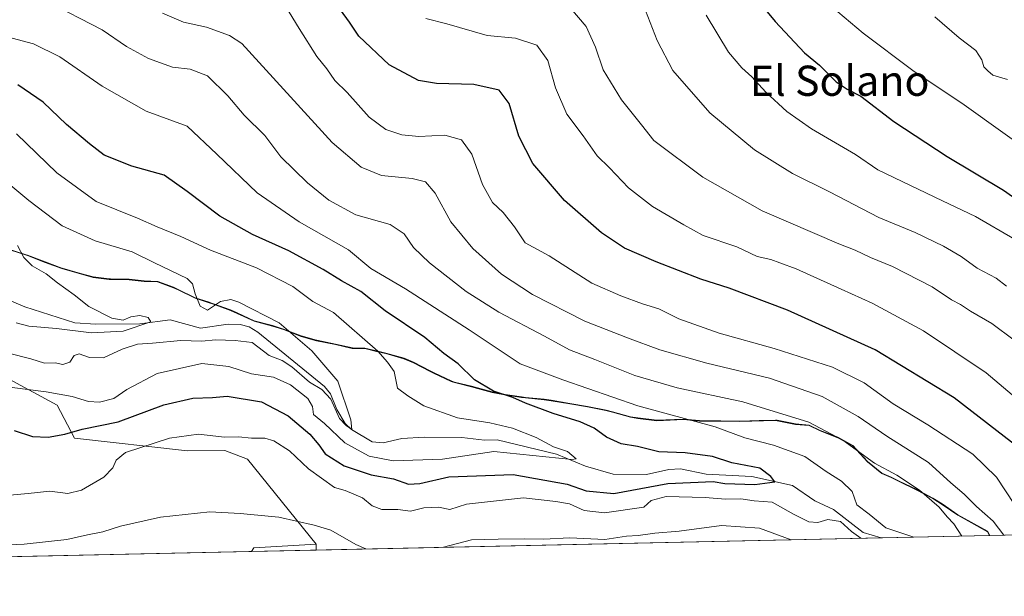
# Model space of a CAD drawing. Units: metres. Extents: x 648631 to 651534, y 4718459 to 4720831.
# Drawn here: x 649168 to 649429, y 4718459 to 4718612 of the extents above; entities that cross this region are included whole.
import ezdxf
from ezdxf.enums import TextEntityAlignment as Align

# ---------------------------------------------------------------- set-up
doc = ezdxf.new("R2010")
doc.units = ezdxf.units.M
doc.header["$MEASUREMENT"] = 0
for name, color, linetype, lineweight in [('Arbolado forestal CxS', 92, 'Continuous', 0), ('Comarca CxS', 21, 'Continuous', 0), ('Comunidad Autónoma CxS', 142, 'Continuous', 0), ('Corriente natural lineal', 142, 'Continuous', 13), ('Curva de nivel maestra', 30, 'Continuous', 30), ('Curva de nivel normal', 30, 'Continuous', 0), ('Matorral CxS', 135, 'Continuous', 0), ('Municipio', 91, 'Continuous', 13), ('Municipio CxS', 4, 'Continuous', 0), ('Provincia CxS', 1, 'Continuous', 0), ('Texto cartográfico', 7, 'Continuous', 0)]:
    doc.layers.add(name, color=color, linetype=linetype, lineweight=lineweight)
doc.styles.add('Style-Arial', font='txt')

msp = doc.modelspace()

# ---------------------------------------------------------------- linework, layer by layer
at = {"layer": 'Arbolado forestal CxS', "color": 92, "linetype": 'Continuous', "lineweight": 0, "extrusion": (-0.340331749150739, -0.007373863478269885, 0.9402765160618458), "elevation": -255260.4338070491, "flags": 128}
msp.add_lwpolyline([(-4703300.263477205, 706943.4688753254), (-4703300.263477205, 706801.308923449)], dxfattribs=at)
at = {"layer": 'Arbolado forestal CxS', "color": 92, "linetype": 'Continuous', "lineweight": 0, "extrusion": (0.05143326596276162, 0.001114386112483272, 0.9986758119109506), "elevation": 39236.95231138988, "flags": 128}
msp.add_lwpolyline([(4703300.302432831, -750428.4298946434), (4703300.302432831, -750278.4590626365)], dxfattribs=at)
at = {"layer": 'Arbolado forestal CxS', "color": 92, "linetype": 'Continuous', "lineweight": 0, "extrusion": (-0.2996538884657591, -0.006491927885087951, 0.9540258916820262), "elevation": -224673.7421852872, "flags": 128}
msp.add_lwpolyline([(-4703301.719534785, 717101.1033192053), (-4703301.719534785, 717070.949264569)], dxfattribs=at)
at = {"layer": 'Arbolado forestal CxS', "color": 92, "linetype": 'Continuous', "lineweight": 0, "extrusion": (0.03486535822359218, 0.2881964126838776, 0.9569363795530427), "elevation": 1383044.074305098, "flags": 128}
msp.add_lwpolyline([(-77848.48627557326, -4557042.251688598), (-77832.2144026506, -4557039.215839732), (-77831.76755267172, -4557038.143147872)], dxfattribs=at)
at = {"layer": 'Arbolado forestal CxS', "color": 92, "linetype": 'Continuous', "lineweight": 0, "extrusion": (-0.006460921819827539, 0.2814377530788104, 0.9595577354339804), "elevation": 1324324.122813578, "flags": 128}
msp.add_lwpolyline([(-757368.0598831398, -4511991.203622169), (-757368.0598831398, -4511989.614346571)], dxfattribs=at)
at = {"layer": 'Arbolado forestal CxS', "color": 92, "linetype": 'Continuous', "lineweight": 0, "extrusion": (0.01705466910045251, 0.0003695107924281216, 0.9998544902752842), "elevation": 13403.24372642408, "flags": 128}
msp.add_lwpolyline([(4703300.593007727, -751165.2392110057), (4703300.593007727, -750941.8161865156)], dxfattribs=at)
at = {"layer": 'Arbolado forestal CxS', "color": 92, "linetype": 'Continuous', "lineweight": 0}
for points in [[(649023.0861000001, 4718560.785700001, 551.8064000000013), (649037.6668999996, 4718558.329299999, 551.7140000000073), (649063.3019000003, 4718550.0679, 553.2495999999956), (649081.1948999995, 4718548.201500001, 554.0641999999935), (649087.7747, 4718536.555299999, 559.063599999994), (649089.2937000003, 4718528.454299999, 563.0657000000066), (649107.5142999999, 4718520.3519, 566.1548999999941), (649123.7105, 4718518.8325, 566.2675000000017), (649161.7105, 4718518.153899999, 567.7122999999992), (649177.7462999999, 4718509.545499999, 570.1251000000047), (649182.3481000002, 4718500.734300001, 574.2652999999991), (649212.2681, 4718497.455900001, 580.8459000000003), (649222.2220999999, 4718497.505700001, 580.8390999999974), (649228.1920999996, 4718495.1985, 581.209400000007), (649246.3787000002, 4718472.653100001, 586.2195000000065), (649229.8756999997, 4718471.723300001, 587.1008000000002), (649229.3087999999, 4718470.7578, 587.4122000000061), (649005.9707000004, 4718465.9188, 591.2235999999976)], [(649246.3787000002, 4718472.653100001, 586.2195000000065), (649228.1920999996, 4718495.1985, 581.209400000007), (649222.2220999999, 4718497.505700001, 580.8390999999974), (649212.2681, 4718497.455900001, 580.8459000000003), (649182.3481000002, 4718500.734300001, 574.2652999999991), (649177.7462999999, 4718509.545499999, 570.1251000000047), (649161.7105, 4718518.153899999, 567.7122999999992), (649123.7105, 4718518.8325, 566.2675000000017), (649107.5142999999, 4718520.3519, 566.1548999999941), (649089.2937000003, 4718528.454299999, 563.0657000000066), (649087.7747, 4718536.555299999, 559.063599999994), (649081.1948999995, 4718548.201500001, 554.0641999999935), (649063.3019000003, 4718550.0679, 553.2495999999956), (649037.6668999996, 4718558.329299999, 551.7140000000073), (649023.0861000001, 4718560.785700001, 551.8064000000013)], [(649246.3787000002, 4718472.653100001, 586.2195000000065), (649228.1920999996, 4718495.1985, 581.209400000007), (649222.2220999999, 4718497.505700001, 580.8390999999974), (649212.2681, 4718497.455900001, 580.8459000000003), (649182.3481000002, 4718500.734300001, 574.2652999999991), (649177.7462999999, 4718509.545499999, 570.1251000000047), (649161.7105, 4718518.153899999, 567.7122999999992), (649123.7105, 4718518.8325, 566.2675000000017), (649107.5142999999, 4718520.3519, 566.1548999999941), (649089.2937000003, 4718528.454299999, 563.0657000000066), (649087.7747, 4718536.555299999, 559.063599999994), (649081.1948999995, 4718548.201500001, 554.0641999999935), (649063.3019000003, 4718550.0679, 553.2495999999956), (649037.6668999996, 4718558.329299999, 551.7140000000073), (649023.0861000001, 4718560.785700001, 551.8064000000013)], [(649165.4939000001, 4718550.695900001, 559.8203000000067), (649169.8539000005, 4718549.285900001, 560.4109999999928), (649169.9338999996, 4718549.255899999, 560.4235000000045), (649174.6139000002, 4718547.4957, 561.0385999999999), (649178.9738999996, 4718545.8257, 561.3902999999991), (649179.1338999998, 4718545.785700001, 561.4027999999962), (649183.9738999996, 4718544.435500001, 561.7424000000028), (649187.3139000004, 4718543.4955, 561.9915999999939), (649191.5239000004, 4718542.975500001, 562.5908999999956), (649191.8739, 4718542.945499999, 562.6450999999943), (649196.8739, 4718542.8553, 563.2621999999974), (649200.8339000001, 4718542.4453, 563.4612999999954), (649204.4039000003, 4718542.285300001, 563.8239999999934), (649208.6337000001, 4718540.745100001, 564.0673999999999), (649209.8236999996, 4718540.1851, 564.0718999999954), (649214.3037, 4718537.9649, 564.0151999999945), (649218.0236999998, 4718536.7849, 564.0222999999969), (649218.9737, 4718536.4649, 563.9937000000064), (649223.6737000003, 4718534.764900001, 563.5911999999954), (649225.4336999999, 4718533.9747, 563.4823000000034), (649229.9737, 4718531.874700001, 563.720100000006), (649230.0037000002, 4718531.864700001, 563.7266999999993), (649234.8437000001, 4718530.604499999, 564.4789000000019), (649237.7437000005, 4718529.6545, 564.6208999999944), (649242.4234999996, 4718527.874500001, 565.1178000000073), (649246.5235000001, 4718526.704299999, 566.0187000000005), (649246.5935000004, 4718526.694300001, 566.0384999999952), (649251.5135000005, 4718525.694300001, 567.3315000000002), (649255.9935, 4718524.664100001, 568.6168000000034), (649259.3035000004, 4718524.624100001, 569.6027999999933), (649262.7635000005, 4718523.824100001, 570.2905000000028), (649264.8635, 4718523.313899999, 570.713699999993), (649269.6835000003, 4718521.9639, 571.5369000000064), (649272.1835000003, 4718520.8639, 571.798299999995), (649276.6335000005, 4718518.583699999, 572.1514000000025), (649277.6535, 4718518.0737, 572.2455000000045), (649282.1732999999, 4718515.923699999, 573.1205000000045), (649283.0733000003, 4718515.6237, 573.3185999999987), (649287.9332999998, 4718514.4235, 574.4321000000054), (649288.2333000004, 4718514.333500001, 574.4854999999952), (649293.0632999997, 4718513.023499999, 575.3139999999985), (649295.9133000001, 4718512.463300001, 575.5402999999933), (649300.8532999996, 4718511.703299999, 576.1184000000068), (649301.8833, 4718511.5733, 576.2544000000053), (649306.8532999996, 4718511.0931, 576.9468000000053), (649308.7033000002, 4718510.823100001, 577.1132999999973), (649313.6333, 4718509.993100001, 577.4372000000003), (649318.3132999997, 4718509.1829, 577.8959999999934), (649323.2232999997, 4718508.2029, 578.525999999998), (649324.9232999999, 4718507.772700001, 578.652900000001), (649329.7533, 4718506.4627, 579.068499999994), (649331.6832999998, 4718506.112700001, 579.2666999999929), (649336.6533000004, 4718505.502499999, 579.7792000000045), (649343.7732999995, 4718505.8125, 580.8870000000024), (649347.9833000004, 4718505.4123, 581.1842000000033), (649352.3132999997, 4718505.392300001, 581.9189999999944), (649353.6832999998, 4718505.372300001, 582.0427999999956), (649358.6832999998, 4718505.302100001, 582.4995000000055), (649358.7732999995, 4718505.302100001, 582.5118999999977), (649363.7732999995, 4718505.4321, 583.3111999999965), (649368.1032999996, 4718505.551899999, 584.1343000000053), (649368.2522999998, 4718505.535700001, 584.150999999998), (649368.5632999997, 4718505.501900001, 584.1858999999968), (649373.4732999997, 4718504.5419, 584.4881000000023), (649377.0433, 4718504.251700001, 585.0810999999958), (649380.0031000003, 4718502.801700001, 585.0066999999982), (649384.6331000002, 4718501.011700001, 585.3619999999937), (649388.6331000002, 4718498.831499999, 585.6113000000041), (649392.5431000004, 4718494.601500001, 584.6964000000007), (649396.3130999999, 4718491.521299999, 584.6690999999992), (649398.7528999997, 4718490.441299999, 585.0004999999946), (649400.9228999997, 4718489.4113, 585.1095000000059), (649405.4329000004, 4718487.2411, 585.3706999999995), (649409.8328999998, 4718484.871099999, 585.789499999999), (649412.3328999998, 4718483.3411, 585.921100000007), (649416.4329000004, 4718480.460899999, 586.5222000000067), (649424.3526999997, 4718476.090700001, 588.2201999999961), (649424.9117999999, 4718474.995800001, 587.9896000000008), (649246.4137000004, 4718471.1284, 586.6670000000013), (649246.3787000002, 4718472.653100001, 586.2195000000065), (649228.1920999996, 4718495.1985, 581.209400000007), (649222.2220999999, 4718497.505700001, 580.8390999999974), (649212.2681, 4718497.455900001, 580.8459000000003), (649182.3481000002, 4718500.734300001, 574.2652999999991), (649177.7462999999, 4718509.545499999, 570.1251000000047), (649161.7105, 4718518.153899999, 567.7122999999992)], [(649673.0621999997, 4718480.372400001, 648.4308000000019), (649424.9117999999, 4718474.995800001, 587.9896000000008), (649424.3526999997, 4718476.090700001, 588.2201999999961), (649416.4329000004, 4718480.460899999, 586.5222000000067), (649412.3328999998, 4718483.3411, 585.921100000007), (649409.8328999998, 4718484.871099999, 585.789499999999), (649405.4329000004, 4718487.2411, 585.3706999999995), (649400.9228999997, 4718489.4113, 585.1095000000059), (649398.7528999997, 4718490.441299999, 585.0004999999946), (649396.3130999999, 4718491.521299999, 584.6690999999992), (649392.5431000004, 4718494.601500001, 584.6964000000007), (649388.6331000002, 4718498.831499999, 585.6113000000041), (649384.6331000002, 4718501.011700001, 585.3619999999937), (649380.0031000003, 4718502.801700001, 585.0066999999982), (649377.0433, 4718504.251700001, 585.0810999999958), (649373.4732999997, 4718504.5419, 584.4881000000023), (649368.5632999997, 4718505.501900001, 584.1858999999968), (649368.2522999998, 4718505.535700001, 584.150999999998), (649368.1032999996, 4718505.551899999, 584.1343000000053), (649363.7732999995, 4718505.4321, 583.3111999999965), (649358.7732999995, 4718505.302100001, 582.5118999999977), (649358.6832999998, 4718505.302100001, 582.4995000000055), (649353.6832999998, 4718505.372300001, 582.0427999999956), (649352.3132999997, 4718505.392300001, 581.9189999999944), (649347.9833000004, 4718505.4123, 581.1842000000033), (649343.7732999995, 4718505.8125, 580.8870000000024), (649336.6533000004, 4718505.502499999, 579.7792000000045), (649331.6832999998, 4718506.112700001, 579.2666999999929), (649329.7533, 4718506.4627, 579.068499999994), (649324.9232999999, 4718507.772700001, 578.652900000001), (649323.2232999997, 4718508.2029, 578.525999999998), (649318.3132999997, 4718509.1829, 577.8959999999934), (649313.6333, 4718509.993100001, 577.4372000000003), (649308.7033000002, 4718510.823100001, 577.1132999999973), (649306.8532999996, 4718511.0931, 576.9468000000053), (649301.8833, 4718511.5733, 576.2544000000053), (649300.8532999996, 4718511.703299999, 576.1184000000068), (649295.9133000001, 4718512.463300001, 575.5402999999933), (649293.0632999997, 4718513.023499999, 575.3139999999985), (649288.2333000004, 4718514.333500001, 574.4854999999952), (649287.9332999998, 4718514.4235, 574.4321000000054), (649283.0733000003, 4718515.6237, 573.3185999999987), (649282.1732999999, 4718515.923699999, 573.1205000000045), (649277.6535, 4718518.0737, 572.2455000000045), (649276.6335000005, 4718518.583699999, 572.1514000000025), (649272.1835000003, 4718520.8639, 571.798299999995), (649269.6835000003, 4718521.9639, 571.5369000000064), (649264.8635, 4718523.313899999, 570.713699999993), (649262.7635000005, 4718523.824100001, 570.2905000000028), (649259.3035000004, 4718524.624100001, 569.6027999999933), (649255.9935, 4718524.664100001, 568.6168000000034), (649251.5135000005, 4718525.694300001, 567.3315000000002), (649246.5935000004, 4718526.694300001, 566.0384999999952), (649246.5235000001, 4718526.704299999, 566.0187000000005), (649242.4234999996, 4718527.874500001, 565.1178000000073), (649237.7437000005, 4718529.6545, 564.6208999999944), (649234.8437000001, 4718530.604499999, 564.4789000000019), (649230.0037000002, 4718531.864700001, 563.7266999999993), (649229.9737, 4718531.874700001, 563.720100000006), (649225.4336999999, 4718533.9747, 563.4823000000034), (649223.6737000003, 4718534.764900001, 563.5911999999954), (649218.9737, 4718536.4649, 563.9937000000064), (649218.0236999998, 4718536.7849, 564.0222999999969), (649214.3037, 4718537.9649, 564.0151999999945), (649209.8236999996, 4718540.1851, 564.0718999999954), (649208.6337000001, 4718540.745100001, 564.0673999999999), (649204.4039000003, 4718542.285300001, 563.8239999999934), (649200.8339000001, 4718542.4453, 563.4612999999954), (649196.8739, 4718542.8553, 563.2621999999974), (649191.8739, 4718542.945499999, 562.6450999999943), (649191.5239000004, 4718542.975500001, 562.5908999999956), (649187.3139000004, 4718543.4955, 561.9915999999939), (649183.9738999996, 4718544.435500001, 561.7424000000028), (649179.1338999998, 4718545.785700001, 561.4027999999962), (649178.9738999996, 4718545.8257, 561.3902999999991), (649174.6139000002, 4718547.4957, 561.0385999999999), (649169.9338999996, 4718549.255899999, 560.4235000000045), (649169.8539000005, 4718549.285900001, 560.4109999999928), (649165.4939000001, 4718550.695900001, 559.8203000000067)], [(649424.9117000002, 4718474.995999999, 587.9896000000008), (649424.3526999997, 4718476.090700001, 588.2201999999961), (649416.4329000004, 4718480.460899999, 586.5222000000067), (649412.3328999998, 4718483.3411, 585.921100000007), (649409.8328999998, 4718484.871099999, 585.789499999999), (649405.4329000004, 4718487.2411, 585.3706999999995), (649400.9228999997, 4718489.4113, 585.1095000000059), (649398.7528999997, 4718490.441299999, 585.0004999999946), (649396.3130999999, 4718491.521299999, 584.6690999999992), (649392.5431000004, 4718494.601500001, 584.6964000000007), (649388.6331000002, 4718498.831499999, 585.6113000000041), (649384.6331000002, 4718501.011700001, 585.3619999999937), (649380.0031000003, 4718502.801700001, 585.0066999999982), (649377.0433, 4718504.251700001, 585.0810999999958), (649373.4732999997, 4718504.5419, 584.4881000000023), (649368.5632999997, 4718505.501900001, 584.1858999999968), (649368.2522999998, 4718505.535700001, 584.150999999998), (649368.1032999996, 4718505.551899999, 584.1343000000053), (649363.7732999995, 4718505.4321, 583.3111999999965), (649358.7732999995, 4718505.302100001, 582.5118999999977), (649358.6832999998, 4718505.302100001, 582.4995000000055), (649353.6832999998, 4718505.372300001, 582.0427999999956), (649352.3132999997, 4718505.392300001, 581.9189999999944), (649347.9833000004, 4718505.4123, 581.1842000000033), (649343.7732999995, 4718505.8125, 580.8870000000024), (649336.6533000004, 4718505.502499999, 579.7792000000045), (649331.6832999998, 4718506.112700001, 579.2666999999929), (649329.7533, 4718506.4627, 579.068499999994), (649324.9232999999, 4718507.772700001, 578.652900000001), (649323.2232999997, 4718508.2029, 578.525999999998), (649318.3132999997, 4718509.1829, 577.8959999999934), (649313.6333, 4718509.993100001, 577.4372000000003), (649308.7033000002, 4718510.823100001, 577.1132999999973), (649306.8532999996, 4718511.0931, 576.9468000000053), (649301.8833, 4718511.5733, 576.2544000000053), (649300.8532999996, 4718511.703299999, 576.1184000000068), (649295.9133000001, 4718512.463300001, 575.5402999999933), (649293.0632999997, 4718513.023499999, 575.3139999999985), (649288.2333000004, 4718514.333500001, 574.4854999999952), (649287.9332999998, 4718514.4235, 574.4321000000054), (649283.0733000003, 4718515.6237, 573.3185999999987), (649282.1732999999, 4718515.923699999, 573.1205000000045), (649277.6535, 4718518.0737, 572.2455000000045), (649276.6335000005, 4718518.583699999, 572.1514000000025), (649272.1835000003, 4718520.8639, 571.798299999995), (649269.6835000003, 4718521.9639, 571.5369000000064), (649264.8635, 4718523.313899999, 570.713699999993), (649262.7635000005, 4718523.824100001, 570.2905000000028), (649259.3035000004, 4718524.624100001, 569.6027999999933), (649255.9935, 4718524.664100001, 568.6168000000034), (649251.5135000005, 4718525.694300001, 567.3315000000002), (649246.5935000004, 4718526.694300001, 566.0384999999952), (649246.5235000001, 4718526.704299999, 566.0187000000005), (649242.4234999996, 4718527.874500001, 565.1178000000073), (649237.7437000005, 4718529.6545, 564.6208999999944), (649234.8437000001, 4718530.604499999, 564.4789000000019), (649230.0037000002, 4718531.864700001, 563.7266999999993), (649229.9737, 4718531.874700001, 563.720100000006), (649225.4336999999, 4718533.9747, 563.4823000000034), (649223.6737000003, 4718534.764900001, 563.5911999999954), (649218.9737, 4718536.4649, 563.9937000000064), (649218.0236999998, 4718536.7849, 564.0222999999969), (649214.3037, 4718537.9649, 564.0151999999945), (649209.8236999996, 4718540.1851, 564.0718999999954), (649208.6337000001, 4718540.745100001, 564.0673999999999), (649204.4039000003, 4718542.285300001, 563.8239999999934), (649200.8339000001, 4718542.4453, 563.4612999999954), (649196.8739, 4718542.8553, 563.2621999999974), (649191.8739, 4718542.945499999, 562.6450999999943), (649191.5239000004, 4718542.975500001, 562.5908999999956), (649187.3139000004, 4718543.4955, 561.9915999999939), (649183.9738999996, 4718544.435500001, 561.7424000000028), (649179.1338999998, 4718545.785700001, 561.4027999999962), (649178.9738999996, 4718545.8257, 561.3902999999991), (649174.6139000002, 4718547.4957, 561.0385999999999), (649169.9338999996, 4718549.255899999, 560.4235000000045), (649169.8539000005, 4718549.285900001, 560.4109999999928), (649165.4939000001, 4718550.695900001, 559.8203000000067)], [(649424.9117000002, 4718474.995999999, 587.9896000000008), (649424.3526999997, 4718476.090700001, 588.2201999999961), (649416.4329000004, 4718480.460899999, 586.5222000000067), (649412.3328999998, 4718483.3411, 585.921100000007), (649409.8328999998, 4718484.871099999, 585.789499999999), (649405.4329000004, 4718487.2411, 585.3706999999995), (649400.9228999997, 4718489.4113, 585.1095000000059), (649398.7528999997, 4718490.441299999, 585.0004999999946), (649396.3130999999, 4718491.521299999, 584.6690999999992), (649392.5431000004, 4718494.601500001, 584.6964000000007), (649388.6331000002, 4718498.831499999, 585.6113000000041), (649384.6331000002, 4718501.011700001, 585.3619999999937), (649380.0031000003, 4718502.801700001, 585.0066999999982), (649377.0433, 4718504.251700001, 585.0810999999958), (649373.4732999997, 4718504.5419, 584.4881000000023), (649368.5632999997, 4718505.501900001, 584.1858999999968), (649368.2522999998, 4718505.535700001, 584.150999999998), (649368.1032999996, 4718505.551899999, 584.1343000000053), (649363.7732999995, 4718505.4321, 583.3111999999965), (649358.7732999995, 4718505.302100001, 582.5118999999977), (649358.6832999998, 4718505.302100001, 582.4995000000055), (649353.6832999998, 4718505.372300001, 582.0427999999956), (649352.3132999997, 4718505.392300001, 581.9189999999944), (649347.9833000004, 4718505.4123, 581.1842000000033), (649343.7732999995, 4718505.8125, 580.8870000000024), (649336.6533000004, 4718505.502499999, 579.7792000000045), (649331.6832999998, 4718506.112700001, 579.2666999999929), (649329.7533, 4718506.4627, 579.068499999994), (649324.9232999999, 4718507.772700001, 578.652900000001), (649323.2232999997, 4718508.2029, 578.525999999998), (649318.3132999997, 4718509.1829, 577.8959999999934), (649313.6333, 4718509.993100001, 577.4372000000003), (649308.7033000002, 4718510.823100001, 577.1132999999973), (649306.8532999996, 4718511.0931, 576.9468000000053), (649301.8833, 4718511.5733, 576.2544000000053), (649300.8532999996, 4718511.703299999, 576.1184000000068), (649295.9133000001, 4718512.463300001, 575.5402999999933), (649293.0632999997, 4718513.023499999, 575.3139999999985), (649288.2333000004, 4718514.333500001, 574.4854999999952), (649287.9332999998, 4718514.4235, 574.4321000000054), (649283.0733000003, 4718515.6237, 573.3185999999987), (649282.1732999999, 4718515.923699999, 573.1205000000045), (649277.6535, 4718518.0737, 572.2455000000045), (649276.6335000005, 4718518.583699999, 572.1514000000025), (649272.1835000003, 4718520.8639, 571.798299999995), (649269.6835000003, 4718521.9639, 571.5369000000064), (649264.8635, 4718523.313899999, 570.713699999993), (649262.7635000005, 4718523.824100001, 570.2905000000028), (649259.3035000004, 4718524.624100001, 569.6027999999933), (649255.9935, 4718524.664100001, 568.6168000000034), (649251.5135000005, 4718525.694300001, 567.3315000000002), (649246.5935000004, 4718526.694300001, 566.0384999999952), (649246.5235000001, 4718526.704299999, 566.0187000000005), (649242.4234999996, 4718527.874500001, 565.1178000000073), (649237.7437000005, 4718529.6545, 564.6208999999944), (649234.8437000001, 4718530.604499999, 564.4789000000019), (649230.0037000002, 4718531.864700001, 563.7266999999993), (649229.9737, 4718531.874700001, 563.720100000006), (649225.4336999999, 4718533.9747, 563.4823000000034), (649223.6737000003, 4718534.764900001, 563.5911999999954), (649218.9737, 4718536.4649, 563.9937000000064), (649218.0236999998, 4718536.7849, 564.0222999999969), (649214.3037, 4718537.9649, 564.0151999999945), (649209.8236999996, 4718540.1851, 564.0718999999954), (649208.6337000001, 4718540.745100001, 564.0673999999999), (649204.4039000003, 4718542.285300001, 563.8239999999934), (649200.8339000001, 4718542.4453, 563.4612999999954), (649196.8739, 4718542.8553, 563.2621999999974), (649191.8739, 4718542.945499999, 562.6450999999943), (649191.5239000004, 4718542.975500001, 562.5908999999956), (649187.3139000004, 4718543.4955, 561.9915999999939), (649183.9738999996, 4718544.435500001, 561.7424000000028), (649179.1338999998, 4718545.785700001, 561.4027999999962), (649178.9738999996, 4718545.8257, 561.3902999999991), (649174.6139000002, 4718547.4957, 561.0385999999999), (649169.9338999996, 4718549.255899999, 560.4235000000045), (649169.8539000005, 4718549.285900001, 560.4109999999928), (649165.4939000001, 4718550.695900001, 559.8203000000067)]]:
    msp.add_polyline3d(points, dxfattribs=at)
at = {"layer": 'Comarca CxS', "color": 21, "linetype": 'Continuous', "lineweight": 0, "flags": 128}
msp.add_lwpolyline([(650288.0641249055, 4718493.697457504), (649673.0423718843, 4718480.371995459), (649424.8395479369, 4718474.994277289), (648680.6400011203, 4718458.869982803), (648676.5871971054, 4718648.012555641), (648656.3704853856, 4719591.517559854), (648649.6290559707, 4719906.13709229), (648631.0700011207, 4720772.279982779), (651160.8903052133, 4720827.118232412)], dxfattribs=at)
at = {"layer": 'Comunidad Autónoma CxS', "color": 142, "linetype": 'Continuous', "lineweight": 0, "flags": 128}
msp.add_lwpolyline([(650288.0641249055, 4718493.697457504), (649673.0423718843, 4718480.371995459), (649424.8395479369, 4718474.994277289), (648680.6400011203, 4718458.869982803), (648676.5871971054, 4718648.012555641), (648656.3704853856, 4719591.517559854), (648649.6290559707, 4719906.13709229), (648631.0700011207, 4720772.279982779), (651160.8903052133, 4720827.118232412)], dxfattribs=at)
at = {"layer": 'Corriente natural lineal', "color": 142, "linetype": 'Continuous', "lineweight": 13}
msp.add_polyline3d([(649396.1508, 4718474.3727, 578.9517000000051), (649391.3340999996, 4718475.7849, 578.9823999999935), (649383.4634999996, 4718481.8408, 577.542300000001), (649378.5571999997, 4718484.206800001, 576.7057999999961), (649372.6815999999, 4718488.2316, 575.9879999999976), (649361.8477999996, 4718490.6391, 575.7382999999973), (649349.7451999999, 4718491.242000001, 573.8273999999947), (649342.9277999997, 4718492.648600001, 572.9689999999973), (649339.8436000004, 4718492.489800001, 573.2151000000014), (649333.9272999996, 4718491.142999999, 574.5933999999979), (649325.1003999999, 4718491.192299999, 572.5798000000068), (649317.8087999999, 4718493.331700001, 571.2115000000049), (649310.1380000003, 4718496.5441, 571.2651999999945), (649294.3350999998, 4718500.299000001, 569.5213999999978), (649290.9899000004, 4718500.205, 569.2271000000037), (649284.9731999999, 4718500.944700001, 568.8212000000058), (649274.9894000003, 4718500.9934, 567.6968999999954), (649269.0697, 4718500.656500001, 566.9949000000051), (649264.1391000003, 4718499.5211, 566.3791999999958), (649261.2085999995, 4718499.762, 566.3344999999972), (649255.7812000001, 4718503.0811, 565.8246999999974), (649254.0917999997, 4718504.614399999, 566.2358999999997), (649251.9108999996, 4718508.397600001, 565.6938999999984), (649250.2149999999, 4718512.5284, 565.0550999999978), (649248.6195, 4718514.4246, 564.8503999999957), (649230.9385000002, 4718528.896199999, 563.3744000000006), (649228.6764000002, 4718530.2763, 563.1303999999947), (649226.2566999998, 4718530.850099999, 562.7820999999967), (649223.0458000004, 4718530.952299999, 562.4140999999945), (649215.7324999999, 4718529.920700001, 563.0785999999935), (649207.7248000001, 4718532.1491, 562.5008999999991), (649199.6715000002, 4718531.055199999, 561.3882000000012), (649187.9922000002, 4718530.954700001, 559.7393000000011), (649182.4622, 4718531.302400001, 559.0323999999965), (649169.2273000004, 4718535.549100001, 558.0292999999947), (649159.2854000004, 4718539.697899999, 557.8683000000019)], dxfattribs=at)
at = {"layer": 'Curva de nivel maestra', "color": 30, "linetype": 'Continuous', "lineweight": 30, "flags": 128}
for points, elevation in [([(649364.1900000004, 4718615.890100001), (649368.0800000001, 4718611.130100001), (649375.8399999999, 4718602.880100001), (649379.8300000001, 4718599.5701), (649384.1900000004, 4718595.170100001), (649387.1600000003, 4718593.280099999), (649390.7400000002, 4718591.420100001), (649399.5, 4718584.6501), (649413.5999999996, 4718575.370100001), (649428.5999999996, 4718566.520099999), (649442.9400000004, 4718556.3101)], 625.0000000000001), ([(649433.4100000003, 4718497.5801), (649415.4500000002, 4718511.450099999), (649394.5199999996, 4718524.200099999), (649371.3399999999, 4718534.700099999), (649355.8200000003, 4718540.5001), (649348.3300000001, 4718542.860099999), (649336.4699999997, 4718547.4901), (649328.0999999996, 4718551.1501), (649322.0599999997, 4718555.200099999), (649312.2100000001, 4718563.770099999), (649303.8099999997, 4718573.5101), (649300.0800000001, 4718580.770099999), (649297.5300000003, 4718589.4301), (649294.9400000004, 4718592.9301), (649288.1699999999, 4718594.460100001), (649278.2999999998, 4718594.7401), (649273.4900000002, 4718595.520099999), (649265.7699999996, 4718599.700099999), (649257.7199999997, 4718607.300100001), (649255.2400000002, 4718610.950099999), (649252.8399999999, 4718614.220100001)], 600), ([(649166.4100000003, 4718502.780099999), (649171.2100000001, 4718501.2401), (649175.3600000005, 4718501.0701), (649179.7699999996, 4718501.870100001), (649184.3700000001, 4718503.1801), (649193.9100000003, 4718505.0601), (649206.0300000003, 4718509.620100001), (649213.7400000002, 4718511.4101), (649218.9299999997, 4718511.5101), (649222.8499999996, 4718511.940099999), (649231.9100000003, 4718510.4101), (649238.9699999997, 4718506.700099999), (649244.75, 4718501.790100001), (649247.1399999997, 4718499.040100001), (649248.8099999997, 4718496.6601), (649253.8700000001, 4718493.4001), (649260.9600000001, 4718491.090100001), (649266.9199999999, 4718490.030099999), (649270.9199999999, 4718488.600099999), (649273.9199999999, 4718488.7601), (649281.5800000001, 4718490.5601), (649298.5800000001, 4718491.110099999), (649312.9199999999, 4718488.590100001), (649317.9199999999, 4718486.800100001), (649325.2599999999, 4718486.120100001), (649339.5800000001, 4718488.7501), (649351.6500000004, 4718489.280099999), (649354.6900000004, 4718488.7401), (649362.6399999997, 4718488.4901), (649368, 4718489.2401), (649366.9100000003, 4718490.590100001), (649364, 4718492.860099999), (649356.5199999996, 4718494.200099999), (649351.4600000001, 4718495.9301), (649344.1699999999, 4718496.870100001), (649337.2599999999, 4718497.140100001), (649331.5899999999, 4718498.5601), (649327.2599999999, 4718499.2501), (649323.3799999999, 4718501.0001), (649320.0700000003, 4718503.420100001), (649316.4000000004, 4718505.090100001), (649309.25, 4718507.270099999), (649301.9000000004, 4718510.030099999), (649298.4900000002, 4718511.5801), (649293.4100000003, 4718513.200099999), (649288.3300000001, 4718516.2401), (649284.0099999999, 4718520.4301), (649280.2699999996, 4718523.2301), (649275.1900000004, 4718527.420100001), (649264.7199999997, 4718534.530099999), (649258.2599999999, 4718539.6501), (649253.1399999997, 4718542.460100001), (649248.2999999998, 4718545.4901), (649239.1299999999, 4718550.4101), (649229.5300000003, 4718554.7601), (649220.9100000003, 4718559.630100001), (649212.2000000002, 4718566.120100001), (649206.0800000001, 4718570.4901), (649197.5300000003, 4718572.800100001), (649190.2400000002, 4718575.7601), (649186.3700000001, 4718578.780099999), (649180.2800000003, 4718583.880100001), (649174.0800000001, 4718589.790100001), (649167.3300000001, 4718594.360099999)], 575)]:
    msp.add_lwpolyline(points, dxfattribs=dict(at, elevation=elevation))
at = {"layer": 'Curva de nivel normal', "color": 30, "linetype": 'Continuous', "lineweight": 0, "flags": 128}
for points, elevation in [([(649417.5595000006, 4718474.8365), (649415.4400000004, 4718478.110099999), (649413.6100000005, 4718479.950099999), (649411.5199999996, 4718482.530099999), (649406.2999999998, 4718486.970100001), (649400.25, 4718490.950099999), (649394.3600000005, 4718494.1501), (649385.9500000002, 4718500.2401), (649376.9299999997, 4718504.970100001), (649359.4600000001, 4718510.4301), (649342.0499999998, 4718514.0801), (649330.8399999999, 4718517.380100001), (649320.2599999999, 4718521.5701), (649313.5, 4718524.140100001), (649306.9000000004, 4718527.7601), (649294.8300000001, 4718534.140100001), (649286.1699999999, 4718539.640100001), (649276.4199999999, 4718547.2401), (649272.2199999997, 4718551.270099999), (649269.7400000002, 4718554.940099999), (649265.9800000006, 4718557.340100001), (649256.9299999997, 4718559.960100001), (649249.7800000003, 4718563.8301), (649244.0700000003, 4718568.390100001), (649237, 4718575.3101), (649232.8399999999, 4718580.970100001), (649227.2999999998, 4718586.350099999), (649222.9800000006, 4718591.470100001), (649217.5700000003, 4718596.7401), (649213, 4718598.5001), (649208.3399999999, 4718599.0601), (649201.9299999997, 4718601.3201), (649196.1699999999, 4718604.5601), (649189.7100000001, 4718608.950099999), (649174.9199999999, 4718616.520099999)], 585), ([(649205.6699999999, 4718613.390100001), (649211.2699999996, 4718610.9901), (649217.2999999998, 4718609.6801), (649223.4299999997, 4718607.450099999), (649226.7000000002, 4718605.360099999), (649250.6699999999, 4718579.0701), (649258.3700000001, 4718572.540100001), (649263.7400000002, 4718570.3301), (649271.8099999997, 4718569.600099999), (649275.4000000004, 4718568.7301), (649277.9100000003, 4718565.720100001), (649282.0599999997, 4718558.050100001), (649287.9500000002, 4718550.9801), (649295.5300000003, 4718544.2301), (649303.7100000001, 4718538.860099999), (649317.5999999996, 4718531.790100001), (649328.9100000003, 4718527.390100001), (649337.4800000006, 4718524.170100001), (649349.9699999997, 4718520.640100001), (649366.5499999998, 4718516.690099999), (649380.5, 4718511.8301), (649390.0199999996, 4718506.530099999), (649397.6100000005, 4718501.280099999), (649408.6799999997, 4718494.350099999), (649414.6100000005, 4718488.950099999), (649418.1600000003, 4718485.9001), (649421.4299999997, 4718482.6801), (649425.79, 4718478.8201), (649428.6158999996, 4718475.076099999)], 590), ([(649431.4500000002, 4718483.200099999), (649426.6900000004, 4718490.4001), (649420.3899999997, 4718496.4901), (649408.5, 4718504.2601), (649399.29, 4718509.8301), (649391.5999999996, 4718515.450099999), (649383.2599999999, 4718519.550100001), (649367.8200000003, 4718524.530099999), (649353.25, 4718528.5601), (649342.5099999999, 4718532.420100001), (649337.2599999999, 4718535.0601), (649332.9299999997, 4718536.380100001), (649327.1699999999, 4718538.4801), (649319.5, 4718541.8101), (649308.1900000004, 4718549.0601), (649301.8300000001, 4718552.550100001), (649298.9800000006, 4718556.790100001), (649295.9600000001, 4718560.600099999), (649293.1799999997, 4718563.220100001), (649290.5199999996, 4718567.9801), (649287.6500000004, 4718575.9801), (649284.9600000001, 4718579.800100001), (649280.5099999999, 4718581.0101), (649273.6200000001, 4718580.720100001), (649269.0999999996, 4718581.100099999), (649264.9000000004, 4718582.590100001), (649260.4800000006, 4718585.840100001), (649254.5899999999, 4718592.3301), (649251.3399999999, 4718595.5001), (649249.2300000006, 4718598.630100001), (649246.5599999997, 4718601.850099999), (649241.9199999999, 4718609.270099999), (649238.2999999998, 4718615.2401)], 595.0000000000001), ([(649431.3799999999, 4718526.7301), (649425.4299999997, 4718531.110099999), (649419.7999999998, 4718534.4001), (649417.1900000004, 4718536.220100001), (649414.7999999998, 4718537.4101), (649409.6200000001, 4718540.860099999), (649399.1600000003, 4718546.290100001), (649393.2999999998, 4718548.610099999), (649389.2800000003, 4718550.540100001), (649384.9199999999, 4718552.280099999), (649364.6200000001, 4718560.9801), (649348.8899999997, 4718569.9101), (649335.8499999996, 4718579.610099999), (649332.6500000004, 4718583.800100001), (649327.3499999996, 4718590.4101), (649322.5, 4718598.360099999), (649320.4000000004, 4718604.360099999), (649317.9400000004, 4718609.860099999), (649313.9199999999, 4718614.6501)], 610), ([(649333.7100000001, 4718614.0701), (649336.7999999998, 4718606.1601), (649340.9100000003, 4718598.1501), (649350.7199999997, 4718586.9801), (649362.5300000003, 4718577.1601), (649372.6600000003, 4718570.880100001), (649382.4199999999, 4718566.050100001), (649395.5099999999, 4718559.2601), (649405.1600000003, 4718555.2301), (649412.6200000001, 4718551.630100001), (649417.3300000001, 4718548.870100001), (649421.6200000001, 4718545.840100001), (649426.5999999996, 4718543.130100001), (649429.3700000001, 4718541.0601)], 615), ([(649349.7699999996, 4718612.880100001), (649355.7000000002, 4718603.020099999), (649359.1799999997, 4718598.920100001), (649361.8899999997, 4718596.530099999), (649365.5599999997, 4718592.460100001), (649371.1500000004, 4718587.340100001), (649377.7000000002, 4718582.720100001), (649389.3600000005, 4718575.960100001), (649395.2699999996, 4718571.890100001), (649412.3499999996, 4718563.620100001), (649421.1399999997, 4718559.5001), (649431.4600000001, 4718553.470100001)], 620), ([(649384.6600000003, 4718613.700099999), (649391.3499999996, 4718608.050100001), (649404.5199999996, 4718598.210100001), (649418.0999999996, 4718589.0701), (649437.9699999997, 4718574.860099999)], 630), ([(649441.7100000001, 4718503.050100001), (649423.9500000002, 4718518.0801), (649407.3899999997, 4718529.2401), (649393.7599999999, 4718536.5701), (649385.5300000003, 4718540.210100001), (649373.6399999997, 4718545.630100001), (649369.3099999997, 4718547.210100001), (649366.9400000004, 4718548.090100001), (649363.2599999999, 4718548.860099999), (649357.9299999997, 4718551.4901), (649348.9299999997, 4718554.4801), (649343.8200000003, 4718557.3101), (649335.5, 4718562.120100001), (649329.2000000002, 4718567.090100001), (649324.0999999996, 4718572.420100001), (649320.9100000003, 4718575.610099999), (649317.1799999997, 4718580.880100001), (649312.8700000001, 4718586.5801), (649309.8499999996, 4718593.5601), (649307.7800000003, 4718600.8301), (649304.8700000001, 4718604.940099999), (649299.2300000006, 4718606.7401), (649291.7000000002, 4718607.440099999), (649281.0599999997, 4718610.550100001), (649275.4900000002, 4718611.9901)], 605.0000000000001), ([(649410.3499999996, 4718612.4001), (649416.8099999997, 4718606.860099999), (649421.2000000002, 4718603.470100001), (649422.8200000003, 4718601.040100001), (649423.3700000001, 4718599.1601), (649424.3899999997, 4718598.090100001), (649425.7300000006, 4718596.960100001), (649429.5999999996, 4718595.770099999)], 635), ([(649404.8065, 4718474.5602), (649397.3399999999, 4718477.0001), (649392.9299999997, 4718480.600099999), (649389.7199999997, 4718483.100099999), (649388.4800000006, 4718486.6601), (649385.6699999999, 4718489.4001), (649381.5599999997, 4718491.9101), (649375.9000000004, 4718495.920100001), (649367.6200000001, 4718498.9301), (649360.0099999999, 4718500.9001), (649352.1100000005, 4718503.7601), (649331.6200000001, 4718509.3101), (649311.8200000003, 4718516.210100001), (649300.4500000002, 4718520.4801), (649286.9600000001, 4718529.460100001), (649270.0899999999, 4718540.3201), (649260.8799999999, 4718545.7401), (649254.9600000001, 4718550.6501), (649241.9199999999, 4718558.120100001), (649230.79, 4718565.8101), (649220.0899999999, 4718576.020099999), (649212.2000000002, 4718583.4301), (649201.3499999996, 4718587.370100001), (649189.7300000006, 4718594.020099999), (649178.5, 4718601.840100001), (649171.5, 4718605.2501), (649165.8200000003, 4718606.710100001)], 580), ([(649167.0300000003, 4718581.4101), (649177.7100000001, 4718571.090100001), (649188.0599999997, 4718563.440099999), (649199.0999999996, 4718559.090100001), (649204.2699999996, 4718556.800100001), (649210.5099999999, 4718554.170100001), (649218.3799999999, 4718550.5701), (649230.5499999998, 4718545.860099999), (649240.2400000002, 4718540.9901), (649245.54, 4718536.940099999), (649251, 4718534.0701), (649262.7400000002, 4718523.840100001), (649265.3499999996, 4718520.9001), (649267.0800000001, 4718518.4001), (649267.9699999997, 4718513.9901), (649270.6600000003, 4718512.020099999), (649274.9800000006, 4718509.3301), (649283.8399999999, 4718506.200099999), (649292.4400000004, 4718504.800100001), (649298.4199999999, 4718503.440099999), (649304.7000000002, 4718500.920100001), (649309.3099999997, 4718498.470100001), (649312.9900000002, 4718497.220100001), (649315.2800000003, 4718495.3101), (649314.1299999999, 4718495.100099999), (649293.5300000003, 4718497.220100001), (649279.8799999999, 4718495.2401), (649266.7699999996, 4718494.790100001), (649260.4900000002, 4718496.0001), (649257.3200000003, 4718497.640100001), (649254.0199999996, 4718499.540100001), (649248.6500000004, 4718504.6801), (649245.7000000002, 4718507.0701), (649245.4299999997, 4718509.130100001), (649244.2000000002, 4718511.300100001), (649239.5999999996, 4718514.880100001), (649235.1200000001, 4718516.950099999), (649229.29, 4718517.780099999), (649223.29, 4718519.800100001), (649216.1100000005, 4718520.5601), (649204.29, 4718517.9001), (649196.2400000002, 4718513.630100001), (649192.7800000003, 4718511.300100001), (649188.9500000002, 4718510.350099999), (649186.0999999996, 4718510.470100001), (649181.7800000003, 4718511.8201), (649174.8300000001, 4718513.040100001), (649165.8399999999, 4718514.200099999)], 570), ([(649164.9000000004, 4718523.3201), (649170.7699999996, 4718521.8301), (649174.4000000004, 4718520.620100001), (649177.2100000001, 4718520.7501), (649179.2599999999, 4718520.2601), (649181.0800000001, 4718520.940099999), (649182.2699999996, 4718522.6601), (649183.5999999996, 4718523.1501), (649186.3600000005, 4718522.1501), (649190.0199999996, 4718522.0101), (649194.9699999997, 4718524.3201), (649199.0199999996, 4718525.640100001), (649203.0099999999, 4718525.9001), (649210.5499999998, 4718526.690099999), (649216.0499999998, 4718526.450099999), (649219.8200000003, 4718526.790100001), (649224.9199999999, 4718526.6801), (649229.4100000003, 4718526.110099999), (649233.9900000002, 4718522.710100001), (649237.3799999999, 4718521.340100001), (649239.9699999997, 4718519.700099999), (649244.6600000003, 4718515.620100001), (649247.9500000002, 4718513.6501), (649250.3099999997, 4718511.100099999), (649252.5999999996, 4718505.9901), (649254.3499999996, 4718504.090100001), (649255.9000000004, 4718503.030099999), (649255.5599999997, 4718505.620100001), (649252.1799999997, 4718515.870100001), (649245.29, 4718523.940099999), (649236.5800000001, 4718531.300100001), (649225.9500000002, 4718536.840100001), (649223.7599999999, 4718537.4901), (649221.0800000001, 4718537.0101), (649217.6399999997, 4718534.6801), (649215.6600000003, 4718535.710100001), (649214.3600000005, 4718539.020099999), (649213.6100000005, 4718541.6501), (649212.2100000001, 4718543.0601), (649203.5499999998, 4718547.2601), (649197.6699999999, 4718550.120100001), (649187.8200000003, 4718553.0701), (649179.1299999999, 4718557.030099999), (649170.2400000002, 4718563.7501), (649159.0599999997, 4718572.9801)], 565), ([(649166.8799999999, 4718531.3101), (649170.2199999997, 4718530.4101), (649177.5599999997, 4718529.8101), (649186.9000000004, 4718528.6801), (649195.2999999998, 4718529.130100001), (649202.5899999999, 4718531.600099999), (649201.9000000004, 4718532.700099999), (649199.6799999997, 4718533.280099999), (649197.3200000003, 4718532.890100001), (649195.2400000002, 4718532.030099999), (649192.2400000002, 4718532.540100001), (649186.1699999999, 4718535.670100001), (649182.2999999998, 4718538.720100001), (649177.8300000001, 4718541.960100001), (649174.8200000003, 4718544.300100001), (649171.1600000003, 4718546.440099999), (649168.9000000004, 4718548.620100001), (649167.29, 4718551.840100001)], 560), ([(649156.4500000002, 4718484.9001), (649170.1100000005, 4718486.090100001), (649175.7800000003, 4718486.710100001), (649180.5700000003, 4718486.120100001), (649184.2400000002, 4718487.020099999), (649190.1500000004, 4718490.420100001), (649192.5300000003, 4718492.920100001), (649193.4299999997, 4718494.970100001), (649195.8899999997, 4718496.9901), (649207.5700000003, 4718500.7601), (649215.2000000002, 4718501.790100001), (649222.1500000004, 4718501.0701), (649225.7800000003, 4718501.0801), (649229.2999999998, 4718500.7601), (649232.7800000003, 4718500.7601), (649235.1600000003, 4718500.030099999), (649239.3399999999, 4718497.4101), (649244.3799999999, 4718492.670100001), (649251.29, 4718487.6601), (649254.0999999996, 4718486.860099999), (649258.6699999999, 4718484.970100001), (649261.2599999999, 4718482.840100001), (649263.79, 4718481.9001), (649268.0899999999, 4718481.9001), (649271.4299999997, 4718481.450099999), (649274.9600000001, 4718482.3101), (649278.8200000003, 4718482.5001), (649281.8099999997, 4718481.840100001), (649286.29, 4718483.3101), (649301.3600000005, 4718484.9301), (649309.9199999999, 4718483.960100001), (649313.5800000001, 4718483.4001), (649317.4600000001, 4718481.640100001), (649322.7999999998, 4718480.970100001), (649333.2599999999, 4718482.460100001), (649335.2300000006, 4718484.290100001), (649339.1799999997, 4718485.3301), (649349.5, 4718485.050100001), (649354.8700000001, 4718484.5801), (649358.9800000006, 4718484.6801), (649362.5, 4718484.190099999), (649367.2199999997, 4718483.770099999), (649372.8799999999, 4718480.590100001), (649376.9299999997, 4718478.5801), (649379.3399999999, 4718478.4001), (649381.9699999997, 4718479.190099999), (649385.3600000005, 4718478.710100001), (649388.2400000002, 4718476.020099999), (649390.7786999998, 4718474.2565)], 580), ([(649162.4500000002, 4718472.450099999), (649169.04, 4718472.6501), (649180.3399999999, 4718473.9301), (649185.8200000003, 4718475.190099999), (649189.8600000005, 4718475.940099999), (649194.5700000003, 4718477.440099999), (649205.1200000001, 4718479.860099999), (649218.2599999999, 4718481.2501), (649226.2599999999, 4718480.790100001), (649236.4900000002, 4718479.860099999), (649245.8399999999, 4718477.710100001), (649250.3200000003, 4718476.390100001), (649256.9100000003, 4718472.600099999), (649259.5345999999, 4718471.412900001)], 585), ([(649280.1361999996, 4718471.859099999), (649287.5999999996, 4718473.8201), (649294.6799999997, 4718474.030099999), (649301.75, 4718474.100099999), (649306.6799999997, 4718474.030099999), (649313.6399999997, 4718474.3201), (649322.8799999999, 4718473.9301), (649328.6799999997, 4718474.800100001), (649331.7300000006, 4718474.9801), (649336.1299999999, 4718475.5701), (649342.5800000001, 4718476.090100001), (649353.79, 4718477.590100001), (649363.9199999999, 4718476.940099999), (649372.2834999999, 4718473.855799999)], 585)]:
    msp.add_lwpolyline(points, dxfattribs=dict(at, elevation=elevation))
at = {"layer": 'Matorral CxS', "color": 135, "linetype": 'Continuous', "lineweight": 0, "extrusion": (0.03486535822359218, 0.2881964126838776, 0.9569363795530427), "elevation": 1383044.074305098, "flags": 128}
msp.add_lwpolyline([(-77848.48627557326, -4557042.251688598), (-77832.2144026506, -4557039.215839732), (-77831.76755267172, -4557038.143147872)], dxfattribs=at)
at = {"layer": 'Matorral CxS', "color": 135, "linetype": 'Continuous', "lineweight": 0, "extrusion": (-0.006460921819827539, 0.2814377530788104, 0.9595577354339804), "elevation": 1324324.122813578, "flags": 128}
msp.add_lwpolyline([(-757368.0598831398, -4511991.203622169), (-757368.0598831398, -4511989.614346571)], dxfattribs=at)
at = {"layer": 'Matorral CxS', "color": 135, "linetype": 'Continuous', "lineweight": 0, "extrusion": (0.04351058968281933, 0.0009429681316395628, 0.9990525208398987), "elevation": 33284.57335892884, "flags": 128}
msp.add_lwpolyline([(4703296.163602937, -750592.0157043177), (4703296.163602936, -750574.8905621399)], dxfattribs=at)
at = {"layer": 'Matorral CxS', "color": 135, "linetype": 'Continuous', "lineweight": 0}
msp.add_3dface([(649246.4137000004, 4718471.1284, 586.6670000000013), (649229.3087999999, 4718470.7578, 587.4122000000061), (649229.8756999997, 4718471.723300001, 587.1008000000002), (649246.3787000002, 4718472.653100001, 586.2195000000065)], dxfattribs=at)
at = {"layer": 'Municipio', "color": 91, "linetype": 'Continuous', "lineweight": 13, "flags": 128}
msp.add_lwpolyline([(649165.4930000015, 4718550.563999999), (649169.9280000022, 4718549.125000001), (649174.6040000009, 4718547.354000002), (649178.9749999995, 4718545.697000001), (649187.306000001, 4718543.366000002), (649191.5199999994, 4718542.839000001), (649191.8710000013, 4718542.817000001), (649196.8700000005, 4718542.722999998), (649200.8270000004, 4718542.316000002), (649204.3960000012, 4718542.154000001), (649208.6330000005, 4718540.610000002), (649209.8230000018, 4718540.056999999), (649214.2990000016, 4718537.829999999), (649218.0190000009, 4718536.654), (649218.9650000012, 4718536.336), (649223.6680000004, 4718534.637), (649225.4290000006, 4718533.830999998), (649229.9740000009, 4718531.747), (649234.8420000015, 4718530.473000002), (649237.7410000017, 4718529.519000002), (649242.4170000004, 4718527.743000002), (649246.5190000017, 4718526.576999998), (649251.5080000019, 4718525.561000003), (649255.9880000012, 4718524.530999998), (649259.3000000013, 4718524.490000002), (649262.7550000007, 4718523.682000002), (649264.8640000019, 4718523.187000002), (649269.6750000009, 4718521.831999999), (649272.1749999998, 4718520.734999998), (649276.6340000002, 4718518.459000002), (649277.6500000021, 4718517.939000002), (649282.1650000011, 4718515.793000001), (649283.073000001, 4718515.490000002), (649287.9300000018, 4718514.288000001), (649288.231, 4718514.207000001), (649293.0550000009, 4718512.894), (649295.9100000013, 4718512.329000001), (649300.853000002, 4718511.568999998), (649301.8750000009, 4718511.446000001), (649306.8510000014, 4718510.961), (649308.6950000004, 4718510.696000002), (649313.6240000002, 4718509.854000002), (649318.3130000009, 4718509.050999999), (649323.2160000012, 4718508.075999998), (649324.9230000003, 4718507.638000002), (649329.750000002, 4718506.335999998), (649331.6830000017, 4718505.979), (649336.6479999999, 4718505.370000001), (649343.7709999997, 4718505.681000001), (649347.9830000007, 4718505.281000001), (649352.3120000014, 4718505.266), (649353.6810000006, 4718505.246000002), (649358.6810000007, 4718505.176000002), (649368.0970000002, 4718505.418000001), (649368.5590000004, 4718505.371), (649373.4680000023, 4718504.412000002), (649377.0400000017, 4718504.123000001), (649380.0020000008, 4718502.673000002), (649384.6270000016, 4718500.884000001), (649388.6250000005, 4718498.697000001), (649392.5430000012, 4718494.473000002), (649396.3070000004, 4718491.389000001), (649398.7510000007, 4718490.307000002), (649400.9220000021, 4718489.285000001), (649405.4270000021, 4718487.109000001), (649409.8300000017, 4718484.741000001), (649412.3300000007, 4718483.208000001), (649416.4250000018, 4718480.332000002), (649424.3470000008, 4718475.960000004), (649424.8395479375, 4718474.994277291)], dxfattribs=at)
msp.add_lwpolyline([(649165.4930000015, 4718550.563999999), (649169.9280000022, 4718549.125000001), (649174.6040000009, 4718547.354000002), (649178.9749999995, 4718545.697000001), (649187.306000001, 4718543.366000002), (649191.5199999994, 4718542.839000001), (649191.8710000013, 4718542.817000001), (649196.8700000005, 4718542.722999998), (649200.8270000004, 4718542.316000002), (649204.3960000012, 4718542.154000001), (649208.6330000005, 4718540.610000002), (649209.8230000018, 4718540.056999999), (649214.2990000016, 4718537.829999999), (649218.0190000009, 4718536.654), (649218.9650000012, 4718536.336), (649223.6680000004, 4718534.637), (649225.4290000006, 4718533.830999998), (649229.9740000009, 4718531.747), (649234.8420000015, 4718530.473000002), (649237.7410000017, 4718529.519000002), (649242.4170000004, 4718527.743000002), (649246.5190000017, 4718526.576999998), (649251.5080000019, 4718525.561000003), (649255.9880000012, 4718524.530999998), (649259.3000000013, 4718524.490000002), (649262.7550000007, 4718523.682000002), (649264.8640000019, 4718523.187000002), (649269.6750000009, 4718521.831999999), (649272.1749999998, 4718520.734999998), (649276.6340000002, 4718518.459000002), (649277.6500000021, 4718517.939000002), (649282.1650000011, 4718515.793000001), (649283.073000001, 4718515.490000002), (649287.9300000018, 4718514.288000001), (649288.231, 4718514.207000001), (649293.0550000009, 4718512.894), (649295.9100000013, 4718512.329000001), (649300.853000002, 4718511.568999998), (649301.8750000009, 4718511.446000001), (649306.8510000014, 4718510.961), (649308.6950000004, 4718510.696000002), (649313.6240000002, 4718509.854000002), (649318.3130000009, 4718509.050999999), (649323.2160000012, 4718508.075999998), (649324.9230000003, 4718507.638000002), (649329.750000002, 4718506.335999998), (649331.6830000017, 4718505.979), (649336.6479999999, 4718505.370000001), (649343.7709999997, 4718505.681000001), (649347.9830000007, 4718505.281000001), (649352.3120000014, 4718505.266), (649353.6810000006, 4718505.246000002), (649358.6810000007, 4718505.176000002), (649368.0970000002, 4718505.418000001), (649368.5590000004, 4718505.371), (649373.4680000023, 4718504.412000002), (649377.0400000017, 4718504.123000001), (649380.0020000008, 4718502.673000002), (649384.6270000016, 4718500.884000001), (649388.6250000005, 4718498.697000001), (649392.5430000012, 4718494.473000002), (649396.3070000004, 4718491.389000001), (649398.7510000007, 4718490.307000002), (649400.9220000021, 4718489.285000001), (649405.4270000021, 4718487.109000001), (649409.8300000017, 4718484.741000001), (649412.3300000007, 4718483.208000001), (649416.4250000018, 4718480.332000002), (649424.3470000008, 4718475.960000004), (649424.8395479375, 4718474.994277291)], dxfattribs=at)
at = {"layer": 'Municipio CxS', "color": 4, "linetype": 'Continuous', "lineweight": 0, "flags": 128}
for points in [[(649165.4929999987, 4718550.563999998), (649169.9279999994, 4718549.125), (649174.6040000003, 4718547.354000002), (649178.9749999989, 4718545.697000001), (649187.3060000006, 4718543.366000001), (649191.5199999989, 4718542.839000001), (649191.8710000007, 4718542.817), (649196.8699999999, 4718542.722999998), (649200.8269999998, 4718542.316000001), (649204.3960000006, 4718542.154), (649208.6329999999, 4718540.61), (649209.822999999, 4718540.056999999), (649214.2989999988, 4718537.829999999), (649218.0190000003, 4718536.653999999), (649218.9650000008, 4718536.335999999), (649223.6679999998, 4718534.636999999), (649225.429, 4718533.830999999), (649229.9740000003, 4718531.747), (649234.8420000009, 4718530.473), (649237.7410000011, 4718529.519), (649242.4169999998, 4718527.743000001), (649246.5190000011, 4718526.576999999), (649251.5080000013, 4718525.561000002), (649255.9880000006, 4718524.530999999), (649259.3000000007, 4718524.49), (649262.7550000001, 4718523.682000001), (649264.8639999991, 4718523.187000001), (649269.6750000003, 4718521.831999999), (649272.1749999992, 4718520.734999998), (649276.6339999996, 4718518.459000001), (649277.6499999993, 4718517.939), (649282.1650000005, 4718515.793), (649283.0730000006, 4718515.490000002), (649287.9299999989, 4718514.288000001), (649288.2309999994, 4718514.206999999), (649293.0550000003, 4718512.893999999), (649295.9100000008, 4718512.329), (649300.8529999991, 4718511.568999999), (649301.8750000005, 4718511.446000001), (649306.8510000008, 4718510.960999999), (649308.6949999998, 4718510.696000001), (649313.6239999996, 4718509.854000002), (649318.3130000003, 4718509.051), (649323.2160000006, 4718508.075999999), (649324.9229999997, 4718507.638000002), (649329.7499999992, 4718506.335999998), (649331.6830000011, 4718505.978999999), (649336.6479999993, 4718505.37), (649343.7709999993, 4718505.681), (649347.9830000001, 4718505.280999999), (649352.3120000008, 4718505.266), (649353.681, 4718505.246), (649358.6810000001, 4718505.176000001), (649368.0969999996, 4718505.418), (649368.5589999999, 4718505.370999999), (649373.4679999995, 4718504.412000001), (649377.0400000011, 4718504.123000001), (649380.0020000003, 4718502.673000001), (649384.627000001, 4718500.884), (649388.6249999999, 4718498.697000001), (649392.5430000006, 4718494.473), (649396.3069999998, 4718491.389000001), (649398.7510000002, 4718490.307000001), (649400.9219999993, 4718489.285), (649405.4269999993, 4718487.109), (649409.829999999, 4718484.741000001), (649412.3300000001, 4718483.208000001), (649416.4249999989, 4718480.332000001), (649424.3470000002, 4718475.960000002), (649424.8395479369, 4718474.994277289), (648680.6400011203, 4718458.869982803)], [(649673.0423718843, 4718480.371995459), (649424.8395479369, 4718474.994277289), (649424.3470000002, 4718475.960000002), (649416.4249999989, 4718480.332000001), (649412.3300000001, 4718483.208000001), (649409.829999999, 4718484.741000001), (649405.4269999993, 4718487.109), (649400.9219999993, 4718489.285), (649398.7510000002, 4718490.307000001), (649396.3069999998, 4718491.389000001), (649392.5430000006, 4718494.473), (649388.6249999999, 4718498.697000001), (649384.627000001, 4718500.884), (649380.0020000003, 4718502.673000001), (649377.0400000011, 4718504.123000001), (649373.4679999995, 4718504.412000001), (649368.5589999999, 4718505.370999999), (649368.0969999996, 4718505.418), (649358.6810000001, 4718505.176000001), (649353.681, 4718505.246), (649352.3120000008, 4718505.266), (649347.9830000001, 4718505.280999999), (649343.7709999993, 4718505.681), (649336.6479999993, 4718505.37), (649331.6830000011, 4718505.978999999), (649329.7499999992, 4718506.335999998), (649324.9229999997, 4718507.638000002), (649323.2160000006, 4718508.075999999), (649318.3130000003, 4718509.051), (649313.6239999996, 4718509.854000002), (649308.6949999998, 4718510.696000001), (649306.8510000008, 4718510.960999999), (649301.8750000005, 4718511.446000001), (649300.8529999991, 4718511.568999999), (649295.9100000008, 4718512.329), (649293.0550000003, 4718512.893999999), (649288.2309999994, 4718514.206999999), (649287.9299999989, 4718514.288000001), (649283.0730000006, 4718515.490000002), (649282.1650000005, 4718515.793), (649277.6499999993, 4718517.939), (649276.6339999996, 4718518.459000001), (649272.1749999992, 4718520.734999998), (649269.6750000003, 4718521.831999999), (649264.8639999991, 4718523.187000001), (649262.7550000001, 4718523.682000001), (649259.3000000007, 4718524.49), (649255.9880000006, 4718524.530999999), (649251.5080000013, 4718525.561000002), (649246.5190000011, 4718526.576999999), (649242.4169999998, 4718527.743000001), (649237.7410000011, 4718529.519), (649234.8420000009, 4718530.473), (649229.9740000003, 4718531.747), (649225.429, 4718533.830999999), (649223.6679999998, 4718534.636999999), (649218.9650000008, 4718536.335999999), (649218.0190000003, 4718536.653999999), (649214.2989999988, 4718537.829999999), (649209.822999999, 4718540.056999999), (649208.6329999999, 4718540.61), (649204.3960000006, 4718542.154), (649200.8269999998, 4718542.316000001), (649196.8699999999, 4718542.722999998), (649191.8710000007, 4718542.817), (649191.5199999989, 4718542.839000001), (649187.3060000006, 4718543.366000001), (649178.9749999989, 4718545.697000001), (649174.6040000003, 4718547.354000002), (649169.9279999994, 4718549.125), (649165.4929999987, 4718550.563999998)]]:
    msp.add_lwpolyline(points, dxfattribs=at)
at = {"layer": 'Provincia CxS', "color": 1, "linetype": 'Continuous', "lineweight": 0, "flags": 128}
msp.add_lwpolyline([(650288.0641249055, 4718493.697457504), (649673.0423718843, 4718480.371995459), (649424.8395479369, 4718474.994277289), (648680.6400011203, 4718458.869982803), (648676.5871971054, 4718648.012555641), (648656.3704853856, 4719591.517559854), (648649.6290559707, 4719906.13709229), (648631.0700011207, 4720772.279982779), (651160.8903052133, 4720827.118232412)], dxfattribs=at)

# ---------------------------------------------------------------- texts
at = {"layer": 'Texto cartográfico', "color": 7, "linetype": 'Continuous', "lineweight": 0, "style": 'Style-Arial'}
msp.add_text('El Solano', height=8, dxfattribs=at).set_placement((649385.1314329269, 4718595.470150001), align=Align.MIDDLE_CENTER)

doc.saveas('drawing.dxf')
